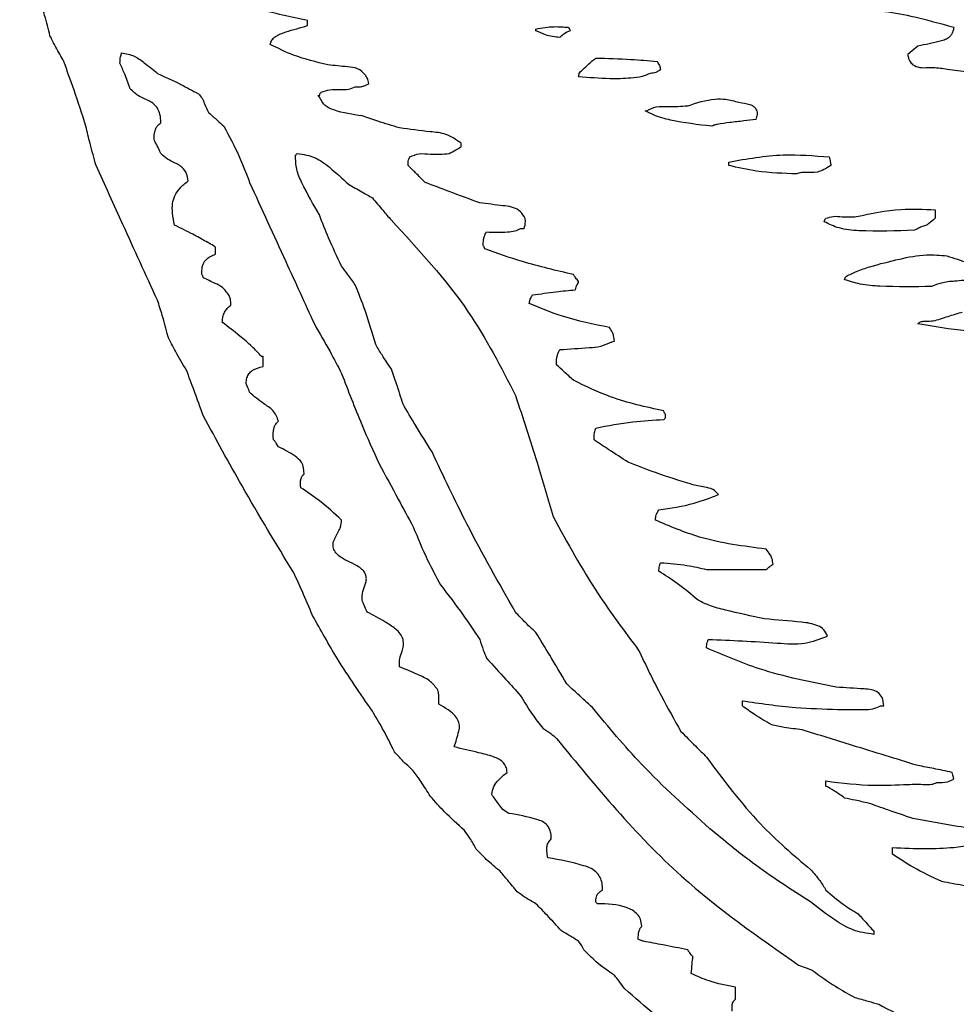
# Model space of a CAD drawing. Units: millimetres. Extents: x 107 to 392, y 198 to 428.
# Drawn here: x 247 to 247, y 246 to 247 of the extents above; entities that cross this region are included whole.
import ezdxf

# ---------------------------------------------------------------- set-up
doc = ezdxf.new("R2010")
doc.units = ezdxf.units.MM
doc.header["$LTSCALE"] = 0.1

msp = doc.modelspace()

# ---------------------------------------------------------------- linework, layer by layer
at = {"color": 7, "linetype": 'Continuous', "lineweight": 25}
for p, q in [((246.7665, 247.04624), (246.7665, 247.05066)), ((246.96449, 247.04185), (246.96449, 247.04332)), ((246.77539, 246.98569), (246.77682, 246.98569)), ((247.05909, 246.97239), (247.06051, 246.97239)), ((246.89951, 246.94136), (246.89951, 246.94431)), ((247.13146, 246.92508), (247.13146, 246.92807)), ((247.3103, 246.88668), (247.3103, 246.87931)), ((246.9512, 246.87044), (246.95416, 246.87044)), ((246.68671, 246.84827), (246.68671, 246.85416)), ((246.72806, 246.7596), (246.7266, 246.7596)), ((246.72806, 246.75073), (246.72806, 246.7596)), ((247.07682, 246.7064), (247.07682, 246.70937)), ((247.11229, 246.57492), (247.164, 246.57492)), ((247.1433, 246.4567), (247.1433, 246.46109)), ((247.26298, 246.4567), (247.26593, 246.4567)), ((247.21569, 246.38722), (247.21569, 246.39167)), ((247.27333, 246.32815), (247.27333, 246.33406)), ((247.25711, 246.26165), (247.25711, 246.2587)), ((247.13737, 246.20254), (247.13737, 246.21289))]:
    msp.add_line(p, q, dxfattribs=at)
at = {"color": 7, "linetype": 'Continuous', "lineweight": 25, "flags": 128}
for points in [[(247.2955, 247.02854), (247.29054, 247.02439), (247.28667, 247.02115)], [(247.19205, 246.2321), (247.19867, 246.2296), (247.20388, 246.22764)]]:
    msp.add_lwpolyline(points, dxfattribs=at)
at = {"color": 7, "linetype": 'Continuous', "lineweight": 25}
msp.add_arc((248.49084, 233.46792), 15, 90, 150, dxfattribs=at)
for points, knots in [([(246.54334, 247.03742), (246.54188, 247.04333), (246.53929, 247.05378), (246.53595, 247.06401), (246.5345, 247.06846)], [0, 0, 0, 0, 0.565575, 1, 1, 1, 1]), ([(246.7665, 247.05066), (246.75208, 247.05382), (246.72686, 247.05936), (246.70183, 247.06573), (246.69112, 247.06846)], [0, 0, 0, 0, 0.571987, 1, 1, 1, 1]), ([(247.23786, 247.06249), (247.25507, 247.06033), (247.28506, 247.05656), (247.31412, 247.04831), (247.32651, 247.04479)], [0, 0, 0, 0, 0.573707, 1, 1, 1, 1]), ([(246.734, 247.03), (246.73445, 247.03134), (246.73538, 247.03405), (246.74016, 247.03816), (246.75082, 247.04191), (246.76024, 247.04451), (246.7665, 247.04624)], [0, 0, 0, 0, 0.110458, 0.223477, 0.483031, 1, 1, 1, 1]), ([(246.96449, 247.04332), (246.96973, 247.04426), (246.97904, 247.04592), (246.98845, 247.04513), (246.99256, 247.04479)], [0, 0, 0, 0, 0.563853, 1, 1, 1, 1]), ([(246.98514, 247.03594), (246.98092, 247.03646), (246.9737, 247.03736), (246.96719, 247.04053), (246.96449, 247.04185)], [0, 0, 0, 0, 0.5855937, 1, 1, 1, 1]), ([(246.99403, 247.04185), (246.9922, 247.04094), (246.98898, 247.03935), (246.9863, 247.03697), (246.98514, 247.03594)], [0, 0, 0, 0, 0.567358, 1, 1, 1, 1]), ([(246.99256, 247.04479), (246.99284, 247.04425), (246.99335, 247.04327), (246.99382, 247.04228), (246.99403, 247.04185)], [0, 0, 0, 0, 0.561131, 1, 1, 1, 1]), ([(247.32651, 247.04479), (247.32633, 247.0436), (247.32599, 247.04138), (247.32464, 247.03847), (247.32244, 247.03589), (247.3191, 247.03389), (247.30992, 247.0314), (247.30198, 247.02983), (247.2955, 247.02854)], [0, 0, 0, 0, 0.0953, 0.176351, 0.250205, 0.359887, 0.47768, 1, 1, 1, 1]), ([(246.55519, 247.01526), (246.55289, 247.01934), (246.54877, 247.02664), (246.545, 247.03412), (246.54334, 247.03742)], [0, 0, 0, 0, 0.5598155, 1, 1, 1, 1]), ([(246.78424, 247.0123), (246.77414, 247.01469), (246.75674, 247.0188), (246.74072, 247.02669), (246.734, 247.03)], [0, 0, 0, 0, 0.580077, 1, 1, 1, 1]), ([(246.57443, 246.95908), (246.57114, 246.96956), (246.56519, 246.98844), (246.55828, 247.00699), (246.55519, 247.01526)], [0, 0, 0, 0, 0.554641, 1, 1, 1, 1]), ([(246.60396, 247.01374), (246.60405, 247.01561), (246.6042, 247.01864), (246.60509, 247.02153), (246.60542, 247.02263)], [0, 0, 0, 0, 0.618947, 1, 1, 1, 1]), ([(246.60542, 247.02263), (246.60918, 247.02195), (246.61624, 247.02067), (246.62618, 247.01341), (246.63257, 247.0081), (246.63643, 247.00489)], [0, 0, 0, 0, 0.31104, 0.583585, 1, 1, 1, 1]), ([(247.00295, 247.0064), (247.00542, 247.00861), (247.00982, 247.01257), (247.01427, 247.01647), (247.01622, 247.01818)], [0, 0, 0, 0, 0.561132, 1, 1, 1, 1]), ([(247.01622, 247.01818), (247.02638, 247.01792), (247.04414, 247.01746), (247.06184, 247.01592), (247.06941, 247.01526)], [0, 0, 0, 0, 0.572381, 1, 1, 1, 1]), ([(247.06941, 247.01526), (247.07015, 247.01414), (247.07165, 247.01188), (247.07212, 247.0092), (247.07236, 247.00784)], [0, 0, 0, 0, 0.491264, 1, 1, 1, 1]), ([(247.28667, 247.02115), (247.28687, 247.02001), (247.2872, 247.01805), (247.28844, 247.01484), (247.29007, 247.01327), (247.29108, 247.0123)], [0, 0, 0, 0, 0.342505, 0.590487, 1, 1, 1, 1]), ([(246.61281, 246.99159), (246.61128, 246.99581), (246.60856, 247.00328), (246.60536, 247.01057), (246.60396, 247.01374)], [0, 0, 0, 0, 0.564112, 1, 1, 1, 1]), ([(246.8167, 247.00341), (246.81458, 247.00557), (246.81032, 247.0099), (246.79828, 247.01065), (246.78983, 247.01164), (246.78424, 247.0123)], [0, 0, 0, 0, 0.253649, 0.506765, 1, 1, 1, 1]), ([(247.00143, 247.00197), (247.00153, 247.00299), (247.00168, 247.00461), (247.0026, 247.00591), (247.00295, 247.0064)], [0, 0, 0, 0, 0.631419, 1, 1, 1, 1]), ([(247.07236, 247.00784), (247.07105, 247.00703), (247.06834, 247.00537), (247.06517, 247.00505), (247.06354, 247.00489)], [0, 0, 0, 0, 0.4835915, 1, 1, 1, 1]), ([(247.29108, 247.0123), (247.29301, 247.01137), (247.29707, 247.00942), (247.30576, 247.01033), (247.31213, 247.00972), (247.31619, 247.00932)], [0, 0, 0, 0, 0.24652, 0.519444, 1, 1, 1, 1]), ([(247.31619, 247.00932), (247.32845, 247.00757), (247.34638, 247.00501), (247.36598, 247.0022), (247.37358, 247.00035), (247.37585, 246.99954), (247.37648, 246.99913), (247.37674, 246.99895)], [0, 0, 0, 0, 0.603874, 0.883074, 0.96337, 0.9848, 1, 1, 1, 1]), ([(246.63643, 247.00489), (246.64323, 247.0018), (246.65527, 246.99633), (246.66686, 246.98997), (246.6719, 246.9872)], [0, 0, 0, 0, 0.565102, 1, 1, 1, 1]), ([(246.81971, 246.99606), (246.81936, 246.9976), (246.81878, 247.00023), (246.81731, 247.00248), (246.8167, 247.00341)], [0, 0, 0, 0, 0.586714, 1, 1, 1, 1]), ([(247.06354, 247.00489), (247.06123, 247.00389), (247.05585, 247.00157), (247.04386, 247.0004), (247.02547, 246.9999), (247.01041, 247.0012), (247.00143, 247.00197)], [0, 0, 0, 0, 0.1195769, 0.2787204, 0.5697792, 1, 1, 1, 1]), ([(246.63943, 246.96204), (246.63931, 246.96453), (246.63908, 246.96889), (246.63691, 246.97455), (246.63356, 246.97838), (246.62819, 246.9818), (246.62027, 246.98448), (246.61536, 246.98915), (246.61281, 246.99159)], [0, 0, 0, 0, 0.174763, 0.307198, 0.419381, 0.527764, 0.754064, 1, 1, 1, 1]), ([(246.77682, 246.98569), (246.777, 246.98636), (246.7773, 246.98747), (246.77804, 246.98832), (246.77833, 246.98865)], [0, 0, 0, 0, 0.612084, 1, 1, 1, 1]), ([(246.77833, 246.98865), (246.78079, 246.98948), (246.78618, 246.99131), (246.79424, 246.99083), (246.80179, 246.99082), (246.80595, 246.99237), (246.80787, 246.99309)], [0, 0, 0, 0, 0.256274, 0.561438, 0.796778, 1, 1, 1, 1]), ([(246.80787, 246.99309), (246.80938, 246.99312), (246.81192, 246.99318), (246.81601, 246.994), (246.81832, 246.99529), (246.81971, 246.99606)], [0, 0, 0, 0, 0.364329, 0.617127, 1, 1, 1, 1]), ([(246.6719, 246.9872), (246.67306, 246.98597), (246.67544, 246.98343), (246.67749, 246.97744), (246.67954, 246.97337), (246.68079, 246.97088)], [0, 0, 0, 0, 0.267613, 0.552078, 1, 1, 1, 1]), ([(246.77682, 246.9842), (246.77655, 246.98448), (246.77607, 246.98498), (246.7756, 246.98548), (246.77539, 246.98569)], [0, 0, 0, 0, 0.569221, 1, 1, 1, 1]), ([(246.81377, 246.96797), (246.80556, 246.9692), (246.79462, 246.97083), (246.7811, 246.97641), (246.77827, 246.98156), (246.77682, 246.9842)], [0, 0, 0, 0, 0.594487, 0.792153, 1, 1, 1, 1]), ([(247.09601, 246.97682), (247.10381, 246.97935), (247.11452, 246.98282), (247.12979, 246.98277), (247.13652, 246.98087), (247.14034, 246.97979)], [0, 0, 0, 0, 0.538441, 0.738784, 1, 1, 1, 1]), ([(247.11672, 246.95908), (247.10481, 246.96046), (247.08777, 246.96245), (247.06845, 246.96755), (247.06147, 246.97116), (247.05909, 246.97239)], [0, 0, 0, 0, 0.604511, 0.865012, 1, 1, 1, 1]), ([(247.06051, 246.97239), (247.06315, 246.97381), (247.06884, 246.97685), (247.08123, 246.97562), (247.09029, 246.97636), (247.09601, 246.97682)], [0, 0, 0, 0, 0.243444, 0.522679, 1, 1, 1, 1]), ([(247.14034, 246.97979), (247.14356, 246.97936), (247.1478, 246.97879), (247.1531, 246.97676), (247.15441, 246.97488), (247.15512, 246.97386)], [0, 0, 0, 0, 0.592244, 0.78067, 1, 1, 1, 1]), ([(247.15512, 246.97386), (247.15544, 246.97331), (247.15601, 246.97232), (247.15633, 246.9707), (247.15605, 246.96826), (247.15552, 246.9664), (247.15512, 246.96501)], [0, 0, 0, 0, 0.205366, 0.370079, 0.527962, 1, 1, 1, 1]), ([(246.68079, 246.97088), (246.68328, 246.96868), (246.68771, 246.96476), (246.69212, 246.96081), (246.69406, 246.95908)], [0, 0, 0, 0, 0.560634, 1, 1, 1, 1]), ([(246.84628, 246.95763), (246.83997, 246.9595), (246.82906, 246.96273), (246.8183, 246.96642), (246.81377, 246.96797)], [0, 0, 0, 0, 0.57865, 1, 1, 1, 1]), ([(247.15512, 246.96501), (247.15161, 246.96453), (247.14407, 246.9635), (247.13285, 246.9624), (247.1242, 246.96114), (247.1189, 246.96007), (247.11734, 246.95936), (247.11672, 246.95908)], [0, 0, 0, 0, 0.272946, 0.586133, 0.868264, 0.947472, 1, 1, 1, 1]), ([(246.58328, 246.92508), (246.5815, 246.93142), (246.57833, 246.9427), (246.57562, 246.95409), (246.57443, 246.95908)], [0, 0, 0, 0, 0.5624582, 1, 1, 1, 1]), ([(246.63352, 246.94726), (246.63358, 246.94918), (246.63367, 246.95256), (246.63473, 246.95692), (246.63676, 246.96003), (246.63852, 246.96135), (246.63943, 246.96204)], [0, 0, 0, 0, 0.344976, 0.607952, 0.794478, 1, 1, 1, 1]), ([(246.69406, 246.95908), (246.69869, 246.95044), (246.70715, 246.93466), (246.71344, 246.9179), (246.71629, 246.91032)], [0, 0, 0, 0, 0.547553, 1, 1, 1, 1]), ([(246.89951, 246.94431), (246.89532, 246.94731), (246.88731, 246.95303), (246.86837, 246.95456), (246.85506, 246.95641), (246.84628, 246.95763)], [0, 0, 0, 0, 0.271941, 0.519488, 1, 1, 1, 1]), ([(246.63943, 246.93547), (246.63839, 246.93773), (246.63655, 246.94172), (246.63444, 246.94558), (246.63352, 246.94726)], [0, 0, 0, 0, 0.5641194, 1, 1, 1, 1]), ([(246.88916, 246.93547), (246.89119, 246.93645), (246.89477, 246.93818), (246.89807, 246.94039), (246.89951, 246.94136)], [0, 0, 0, 0, 0.564309, 1, 1, 1, 1]), ([(246.66307, 246.91178), (246.66276, 246.91384), (246.6622, 246.91754), (246.65943, 246.92211), (246.65579, 246.9251), (246.65097, 246.92765), (246.64487, 246.93012), (246.64127, 246.93366), (246.63943, 246.93547)], [0, 0, 0, 0, 0.176462, 0.316693, 0.44479, 0.573606, 0.781843, 1, 1, 1, 1]), ([(246.75614, 246.93399), (246.75642, 246.93426), (246.75692, 246.93476), (246.75742, 246.93525), (246.75764, 246.93547)], [0, 0, 0, 0, 0.555176, 1, 1, 1, 1]), ([(246.77682, 246.88226), (246.77152, 246.89136), (246.76414, 246.90406), (246.7564, 246.92152), (246.75623, 246.92985), (246.75614, 246.93399)], [0, 0, 0, 0, 0.561557, 0.782634, 1, 1, 1, 1]), ([(246.75764, 246.93547), (246.76297, 246.93463), (246.77326, 246.933), (246.78759, 246.92211), (246.79657, 246.9138), (246.80195, 246.90882)], [0, 0, 0, 0, 0.30171, 0.581883, 1, 1, 1, 1]), ([(246.85368, 246.92508), (246.85364, 246.92672), (246.85358, 246.92933), (246.85477, 246.93163), (246.85521, 246.93248)], [0, 0, 0, 0, 0.629137, 1, 1, 1, 1]), ([(246.85521, 246.93248), (246.85783, 246.93362), (246.8635, 246.93607), (246.87517, 246.93421), (246.88379, 246.93499), (246.88916, 246.93547)], [0, 0, 0, 0, 0.243971, 0.528977, 1, 1, 1, 1]), ([(247.13146, 246.92807), (247.14717, 246.93085), (247.17608, 246.93596), (247.20531, 246.93357), (247.21865, 246.93248)], [0, 0, 0, 0, 0.543446, 1, 1, 1, 1]), ([(247.21865, 246.93248), (247.21893, 246.9311), (247.21942, 246.92864), (247.2199, 246.92617), (247.22011, 246.92508)], [0, 0, 0, 0, 0.558908, 1, 1, 1, 1]), ([(246.63643, 246.80838), (246.62644, 246.83022), (246.60866, 246.86908), (246.59101, 246.90801), (246.58328, 246.92508)], [0, 0, 0, 0, 0.561672, 1, 1, 1, 1]), ([(246.86841, 246.91032), (246.86567, 246.91308), (246.86078, 246.91802), (246.85585, 246.92292), (246.85368, 246.92508)], [0, 0, 0, 0, 0.560305, 1, 1, 1, 1]), ([(247.19059, 246.91774), (247.1789, 246.91815), (247.15896, 246.91885), (247.13951, 246.92325), (247.13146, 246.92508)], [0, 0, 0, 0, 0.586107, 1, 1, 1, 1]), ([(247.22011, 246.92508), (247.21805, 246.92379), (247.21429, 246.92145), (247.21015, 246.9199), (247.20829, 246.9192)], [0, 0, 0, 0, 0.549889, 1, 1, 1, 1]), ([(246.65124, 246.8734), (246.65056, 246.87687), (246.64934, 246.88302), (246.6492, 246.89164), (246.65124, 246.8992), (246.6561, 246.90596), (246.66062, 246.90973), (246.66307, 246.91178)], [0, 0, 0, 0, 0.244794, 0.434167, 0.592797, 0.778747, 1, 1, 1, 1]), ([(247.20829, 246.9192), (247.20476, 246.91902), (247.19995, 246.91877), (247.1939, 246.91911), (247.19165, 246.91818), (247.19059, 246.91774)], [0, 0, 0, 0, 0.595965, 0.811048, 1, 1, 1, 1]), ([(246.71629, 246.91032), (246.72673, 246.88751), (246.74546, 246.84664), (246.76415, 246.80576), (246.77241, 246.78769)], [0, 0, 0, 0, 0.557937, 1, 1, 1, 1]), ([(246.80195, 246.90882), (246.8058, 246.90662), (246.8127, 246.90267), (246.81962, 246.89874), (246.82268, 246.897)], [0, 0, 0, 0, 0.557412, 1, 1, 1, 1]), ([(246.91573, 246.89259), (246.90691, 246.8959), (246.89114, 246.90182), (246.87536, 246.90772), (246.86841, 246.91032)], [0, 0, 0, 0, 0.559608, 1, 1, 1, 1]), ([(246.82268, 246.897), (246.82571, 246.89342), (246.8311, 246.88701), (246.83652, 246.88063), (246.8389, 246.87782)], [0, 0, 0, 0, 0.5600576, 1, 1, 1, 1]), ([(246.95416, 246.88078), (246.95283, 246.88276), (246.95019, 246.8867), (246.94315, 246.88935), (246.93169, 246.89069), (246.92244, 246.89179), (246.91573, 246.89259)], [0, 0, 0, 0, 0.167454, 0.332173, 0.516056, 1, 1, 1, 1]), ([(247.24228, 246.88078), (247.25501, 246.88345), (247.27747, 246.88817), (247.30037, 246.88714), (247.3103, 246.88668)], [0, 0, 0, 0, 0.566375, 1, 1, 1, 1]), ([(246.79605, 246.83792), (246.79217, 246.84598), (246.78519, 246.86051), (246.7794, 246.87555), (246.77682, 246.88226)], [0, 0, 0, 0, 0.5545908, 1, 1, 1, 1]), ([(246.8389, 246.87782), (246.86267, 246.85225), (246.90542, 246.80623), (246.93404, 246.75042), (246.94675, 246.72563)], [0, 0, 0, 0, 0.555803, 1, 1, 1, 1]), ([(246.95416, 246.87044), (246.95474, 246.8724), (246.95552, 246.87506), (246.95531, 246.8787), (246.95456, 246.88006), (246.95416, 246.88078)], [0, 0, 0, 0, 0.5693919, 0.7721192, 1, 1, 1, 1]), ([(247.21423, 246.87634), (247.21439, 246.87686), (247.21461, 246.87752), (247.21499, 246.87858), (247.21539, 246.879), (247.21569, 246.87931)], [0, 0, 0, 0, 0.486112, 0.625323, 1, 1, 1, 1]), ([(247.21569, 246.87931), (247.21778, 246.88), (247.2224, 246.88152), (247.23142, 246.8802), (247.23816, 246.88056), (247.24228, 246.88078)], [0, 0, 0, 0, 0.243704, 0.537338, 1, 1, 1, 1]), ([(247.3103, 246.87931), (247.30848, 246.87761), (247.30594, 246.87526), (247.3019, 246.8727), (247.29969, 246.87219), (247.29844, 246.8719)], [0, 0, 0, 0, 0.525756, 0.730863, 1, 1, 1, 1]), ([(246.68671, 246.85416), (246.6867, 246.85419), (246.68665, 246.85426), (246.68652, 246.8544), (246.68619, 246.85467), (246.68528, 246.85532), (246.68279, 246.85686), (246.67659, 246.86035), (246.66577, 246.86614), (246.65651, 246.87077), (246.65124, 246.8734)], [0, 0, 0, 0, 0.002634, 0.006294, 0.014159, 0.034453, 0.088742, 0.231493, 0.562881, 1, 1, 1, 1]), ([(246.92163, 246.86749), (246.92766, 246.86728), (246.93585, 246.86699), (246.94595, 246.86795), (246.94956, 246.86966), (246.9512, 246.87044)], [0, 0, 0, 0, 0.6037779, 0.8198133, 1, 1, 1, 1]), ([(247.29257, 246.86894), (247.27653, 246.86835), (247.25475, 246.86755), (247.2279, 246.86964), (247.21845, 246.87427), (247.21423, 246.87634)], [0, 0, 0, 0, 0.606627, 0.82408, 1, 1, 1, 1]), ([(247.29844, 246.8719), (247.29732, 246.87136), (247.29535, 246.87041), (247.29341, 246.86938), (247.29257, 246.86894)], [0, 0, 0, 0, 0.566305, 1, 1, 1, 1]), ([(246.91869, 246.85566), (246.91874, 246.85717), (246.91881, 246.85971), (246.91962, 246.86379), (246.92088, 246.8661), (246.92163, 246.86749)], [0, 0, 0, 0, 0.36592, 0.619026, 1, 1, 1, 1]), ([(246.92017, 246.8527), (246.91999, 246.85321), (246.91976, 246.85385), (246.9194, 246.85491), (246.91899, 246.85534), (246.91869, 246.85566)], [0, 0, 0, 0, 0.479866, 0.617522, 1, 1, 1, 1]), ([(246.99697, 246.83053), (246.98214, 246.83399), (246.95615, 246.84007), (246.93098, 246.84891), (246.92017, 246.8527)], [0, 0, 0, 0, 0.570521, 1, 1, 1, 1]), ([(246.67489, 246.83053), (246.6749, 246.83208), (246.67491, 246.83483), (246.67558, 246.83852), (246.67678, 246.84136), (246.68006, 246.84523), (246.68379, 246.84694), (246.68671, 246.84827)], [0, 0, 0, 0, 0.199525, 0.354653, 0.480621, 0.593997, 1, 1, 1, 1]), ([(247.23345, 246.82905), (247.23639, 246.83055), (247.24294, 246.83389), (247.25843, 246.8388), (247.27846, 246.84392), (247.30088, 246.8484), (247.31468, 246.84727), (247.32063, 246.84678)], [0, 0, 0, 0, 0.109893, 0.244819, 0.540103, 0.801742, 1, 1, 1, 1]), ([(247.32063, 246.84678), (247.32668, 246.84473), (247.3379, 246.84092), (247.34935, 246.83785), (247.35462, 246.83644)], [0, 0, 0, 0, 0.539455, 1, 1, 1, 1]), ([(246.80787, 246.82165), (246.80569, 246.82475), (246.80183, 246.83023), (246.7978, 246.83559), (246.79605, 246.83792)], [0, 0, 0, 0, 0.564867, 1, 1, 1, 1]), ([(246.67637, 246.82756), (246.67618, 246.82806), (246.67595, 246.82871), (246.6756, 246.82978), (246.67519, 246.83021), (246.67489, 246.83053)], [0, 0, 0, 0, 0.481376, 0.618452, 1, 1, 1, 1]), ([(246.69708, 246.81427), (246.69575, 246.81605), (246.69295, 246.81982), (246.68526, 246.82347), (246.67971, 246.82602), (246.67637, 246.82756)], [0, 0, 0, 0, 0.2628432, 0.5551734, 1, 1, 1, 1]), ([(247.00143, 246.82463), (247.00051, 246.82565), (246.99886, 246.82749), (246.99755, 246.82959), (246.99697, 246.83053)], [0, 0, 0, 0, 0.554467, 1, 1, 1, 1]), ([(247.23192, 246.82609), (247.2321, 246.82661), (247.23232, 246.82727), (247.23271, 246.82834), (247.23314, 246.82875), (247.23345, 246.82905)], [0, 0, 0, 0, 0.483847, 0.620054, 1, 1, 1, 1]), ([(247.35608, 246.83053), (247.35177, 246.82908), (247.34239, 246.82594), (247.32866, 246.82494), (247.31647, 246.82385), (247.3101, 246.82129), (247.30734, 246.82018)], [0, 0, 0, 0, 0.271814, 0.590319, 0.822635, 1, 1, 1, 1]), ([(246.82557, 246.76997), (246.82269, 246.77986), (246.81759, 246.79737), (246.81082, 246.81429), (246.80787, 246.82165)], [0, 0, 0, 0, 0.56518, 1, 1, 1, 1]), ([(246.99848, 246.81723), (246.99875, 246.81806), (246.99924, 246.81953), (246.99975, 246.821), (246.99997, 246.82165)], [0, 0, 0, 0, 0.562234, 1, 1, 1, 1]), ([(246.99997, 246.82165), (247.0002, 246.8219), (247.00054, 246.82226), (247.00108, 246.82325), (247.00127, 246.82401), (247.00143, 246.82463)], [0, 0, 0, 0, 0.305636, 0.437711, 1, 1, 1, 1]), ([(247.30734, 246.82018), (247.29244, 246.81996), (247.27179, 246.81966), (247.24636, 246.8215), (247.23639, 246.82467), (247.23192, 246.82609)], [0, 0, 0, 0, 0.588553, 0.815483, 1, 1, 1, 1]), ([(246.70004, 246.80395), (246.7, 246.80527), (246.69993, 246.80754), (246.69951, 246.81047), (246.6985, 246.81263), (246.69757, 246.8137), (246.69708, 246.81427)], [0, 0, 0, 0, 0.360792, 0.617701, 0.79618, 1, 1, 1, 1]), ([(246.95863, 246.80544), (246.95879, 246.80642), (246.95904, 246.808), (246.96006, 246.81049), (246.96097, 246.81191), (246.96156, 246.81282)], [0, 0, 0, 0, 0.370568, 0.594075, 1, 1, 1, 1]), ([(246.96156, 246.81282), (246.96831, 246.81385), (246.98057, 246.81572), (246.99292, 246.81676), (246.99848, 246.81723)], [0, 0, 0, 0, 0.55006, 1, 1, 1, 1]), ([(246.64536, 246.77733), (246.64388, 246.78326), (246.64127, 246.79372), (246.63789, 246.80396), (246.63643, 246.80838)], [0, 0, 0, 0, 0.567354, 1, 1, 1, 1]), ([(246.6926, 246.78918), (246.6928, 246.79103), (246.69317, 246.79441), (246.69532, 246.79985), (246.69827, 246.80241), (246.70004, 246.80395)], [0, 0, 0, 0, 0.326486, 0.595971, 1, 1, 1, 1]), ([(247.02805, 246.78472), (247.01437, 246.78746), (246.99056, 246.79222), (246.96815, 246.80149), (246.95863, 246.80544)], [0, 0, 0, 0, 0.574928, 1, 1, 1, 1]), ([(247.3103, 246.79065), (247.31459, 246.79207), (247.32241, 246.79467), (247.33032, 246.79699), (247.3339, 246.79804)], [0, 0, 0, 0, 0.5473707, 1, 1, 1, 1]), ([(246.7266, 246.7596), (246.72388, 246.76251), (246.71803, 246.76877), (246.70652, 246.7785), (246.69774, 246.78523), (246.6926, 246.78918)], [0, 0, 0, 0, 0.264528, 0.568897, 1, 1, 1, 1]), ([(246.77241, 246.78769), (246.77701, 246.77974), (246.78519, 246.76561), (246.79274, 246.75114), (246.79605, 246.74481)], [0, 0, 0, 0, 0.5625645, 1, 1, 1, 1]), ([(247.03245, 246.77292), (247.03231, 246.77444), (247.03208, 246.777), (247.03053, 246.78101), (247.029, 246.7833), (247.02805, 246.78472)], [0, 0, 0, 0, 0.35516, 0.600709, 1, 1, 1, 1]), ([(247.2955, 246.78769), (247.29577, 246.78796), (247.29626, 246.78846), (247.29675, 246.78895), (247.29697, 246.78918)], [0, 0, 0, 0, 0.554189, 1, 1, 1, 1]), ([(247.39893, 246.78029), (247.37833, 246.78008), (247.34363, 246.77972), (247.30942, 246.78538), (247.2955, 246.78769)], [0, 0, 0, 0, 0.593379, 1, 1, 1, 1]), ([(247.29697, 246.78918), (247.298, 246.78957), (247.30021, 246.79041), (247.30477, 246.79001), (247.30816, 246.7904), (247.3103, 246.79065)], [0, 0, 0, 0, 0.242125, 0.519902, 1, 1, 1, 1]), ([(246.66159, 246.74777), (246.6583, 246.75313), (246.65241, 246.76272), (246.64752, 246.77286), (246.64536, 246.77733)], [0, 0, 0, 0, 0.558488, 1, 1, 1, 1]), ([(246.8389, 246.74926), (246.83624, 246.75308), (246.83154, 246.75982), (246.82737, 246.7669), (246.82557, 246.76997)], [0, 0, 0, 0, 0.56696, 1, 1, 1, 1]), ([(246.98514, 246.76551), (246.99357, 246.76608), (247.00536, 246.76687), (247.02002, 246.76785), (247.02559, 246.77032), (247.02805, 246.77142)], [0, 0, 0, 0, 0.58367, 0.815748, 1, 1, 1, 1]), ([(247.02805, 246.77142), (247.02888, 246.7717), (247.03034, 246.7722), (247.03181, 246.7727), (247.03245, 246.77292)], [0, 0, 0, 0, 0.561596, 1, 1, 1, 1]), ([(246.98225, 246.75222), (246.98227, 246.75512), (246.98231, 246.75979), (246.98436, 246.76394), (246.98514, 246.76551)], [0, 0, 0, 0, 0.621483, 1, 1, 1, 1]), ([(246.7133, 246.73596), (246.71343, 246.73767), (246.71366, 246.74078), (246.71559, 246.74482), (246.72012, 246.74895), (246.72472, 246.74999), (246.72806, 246.75073)], [0, 0, 0, 0, 0.222412, 0.401789, 0.566984, 1, 1, 1, 1]), ([(246.99697, 246.7389), (246.99424, 246.7414), (246.98936, 246.74587), (246.98443, 246.75028), (246.98225, 246.75222)], [0, 0, 0, 0, 0.558267, 1, 1, 1, 1]), ([(246.67637, 246.70787), (246.67364, 246.71528), (246.66875, 246.7286), (246.66379, 246.74189), (246.66159, 246.74777)], [0, 0, 0, 0, 0.556987, 1, 1, 1, 1]), ([(246.79605, 246.74481), (246.80167, 246.73001), (246.81171, 246.70357), (246.8234, 246.67783), (246.82854, 246.6665)], [0, 0, 0, 0, 0.559965, 1, 1, 1, 1]), ([(246.84928, 246.71823), (246.84745, 246.72409), (246.84418, 246.7345), (246.84051, 246.74477), (246.8389, 246.74926)], [0, 0, 0, 0, 0.562565, 1, 1, 1, 1]), ([(246.71629, 246.72858), (246.71579, 246.73003), (246.71492, 246.73254), (246.71378, 246.73494), (246.7133, 246.73596)], [0, 0, 0, 0, 0.576912, 1, 1, 1, 1]), ([(247.07531, 246.71233), (247.05969, 246.71575), (247.03255, 246.7217), (247.00757, 246.73378), (246.99697, 246.7389)], [0, 0, 0, 0, 0.57542, 1, 1, 1, 1]), ([(246.74137, 246.70347), (246.74005, 246.70681), (246.73747, 246.71337), (246.72649, 246.7194), (246.72015, 246.7251), (246.71629, 246.72858)], [0, 0, 0, 0, 0.288691, 0.566814, 1, 1, 1, 1]), ([(246.94675, 246.72563), (246.95313, 246.70631), (246.9646, 246.67153), (246.97477, 246.63635), (246.97929, 246.62072)], [0, 0, 0, 0, 0.5555264, 1, 1, 1, 1]), ([(246.8744, 246.67687), (246.86958, 246.68452), (246.86097, 246.69817), (246.85285, 246.71211), (246.84928, 246.71823)], [0, 0, 0, 0, 0.5610773, 1, 1, 1, 1]), ([(246.75465, 246.57196), (246.73945, 246.59694), (246.71225, 246.64161), (246.68735, 246.68759), (246.67637, 246.70787)], [0, 0, 0, 0, 0.559064, 1, 1, 1, 1]), ([(247.07682, 246.70937), (247.07659, 246.70962), (247.07626, 246.70998), (247.07565, 246.71093), (247.07546, 246.7117), (247.07531, 246.71233)], [0, 0, 0, 0, 0.303821, 0.434449, 1, 1, 1, 1]), ([(246.73694, 246.6872), (246.73674, 246.69089), (246.73648, 246.69567), (246.73882, 246.7012), (246.7405, 246.7027), (246.74137, 246.70347)], [0, 0, 0, 0, 0.6194914, 0.8043412, 1, 1, 1, 1]), ([(247.01622, 246.69755), (247.0269, 246.69961), (247.04644, 246.70337), (247.0663, 246.70444), (247.07531, 246.70493)], [0, 0, 0, 0, 0.5466713, 1, 1, 1, 1]), ([(247.07531, 246.70493), (247.07559, 246.70521), (247.07609, 246.7057), (247.0766, 246.70619), (247.07682, 246.7064)], [0, 0, 0, 0, 0.561327, 1, 1, 1, 1]), ([(247.01477, 246.6872), (247.01481, 246.68937), (247.01487, 246.69288), (247.01584, 246.69625), (247.01622, 246.69755)], [0, 0, 0, 0, 0.6159802, 1, 1, 1, 1]), ([(246.74137, 246.68129), (246.74064, 246.68241), (246.73964, 246.68395), (246.7384, 246.68614), (246.73747, 246.68682), (246.73694, 246.6872)], [0, 0, 0, 0, 0.538514, 0.744395, 1, 1, 1, 1]), ([(247.04426, 246.66797), (247.03872, 246.67155), (247.02886, 246.67792), (247.01906, 246.68438), (247.01477, 246.6872)], [0, 0, 0, 0, 0.562415, 1, 1, 1, 1]), ([(246.76358, 246.65768), (246.76329, 246.66132), (246.76278, 246.66761), (246.75336, 246.67521), (246.74625, 246.67881), (246.74137, 246.68129)], [0, 0, 0, 0, 0.30132, 0.520206, 1, 1, 1, 1]), ([(246.94675, 246.53795), (246.93241, 246.56311), (246.90653, 246.60851), (246.88431, 246.65579), (246.8744, 246.67687)], [0, 0, 0, 0, 0.554296, 1, 1, 1, 1]), ([(246.82854, 246.6665), (246.83406, 246.65631), (246.84393, 246.63809), (246.85377, 246.61985), (246.8581, 246.61182)], [0, 0, 0, 0, 0.559645, 1, 1, 1, 1]), ([(247.099, 246.64879), (247.08865, 246.65202), (247.07018, 246.65779), (247.05218, 246.66486), (247.04426, 246.66797)], [0, 0, 0, 0, 0.560349, 1, 1, 1, 1]), ([(246.76059, 246.64583), (246.76039, 246.6485), (246.76013, 246.65195), (246.76178, 246.65597), (246.76296, 246.65709), (246.76358, 246.65768)], [0, 0, 0, 0, 0.620202, 0.800149, 1, 1, 1, 1]), ([(247.12264, 246.63991), (247.12114, 246.64159), (247.11796, 246.64514), (247.10903, 246.64631), (247.10285, 246.64784), (247.099, 246.64879)], [0, 0, 0, 0, 0.253831, 0.534951, 1, 1, 1, 1]), ([(246.79605, 246.61774), (246.78984, 246.62346), (246.77872, 246.63371), (246.76615, 246.64212), (246.76059, 246.64583)], [0, 0, 0, 0, 0.557865, 1, 1, 1, 1]), ([(247.0709, 246.62662), (247.08123, 246.6281), (247.09899, 246.63065), (247.11567, 246.63718), (247.12264, 246.63991)], [0, 0, 0, 0, 0.581717, 1, 1, 1, 1]), ([(247.06793, 246.61774), (247.06805, 246.61893), (247.06823, 246.62085), (247.06919, 246.62389), (247.07024, 246.62557), (247.0709, 246.62662)], [0, 0, 0, 0, 0.377349, 0.609643, 1, 1, 1, 1]), ([(246.78865, 246.59852), (246.79011, 246.60154), (246.79224, 246.60594), (246.79556, 246.6121), (246.79587, 246.61569), (246.79605, 246.61774)], [0, 0, 0, 0, 0.486413, 0.707028, 1, 1, 1, 1]), ([(246.97929, 246.62072), (246.99173, 246.59804), (247.01376, 246.55793), (247.04121, 246.52134), (247.05315, 246.50544)], [0, 0, 0, 0, 0.565208, 1, 1, 1, 1]), ([(247.164, 246.59261), (247.14445, 246.59507), (247.11125, 246.59923), (247.08056, 246.61235), (247.06793, 246.61774)], [0, 0, 0, 0, 0.588792, 1, 1, 1, 1]), ([(246.8581, 246.61182), (246.86208, 246.60214), (246.86914, 246.585), (246.87793, 246.56869), (246.88176, 246.56159)], [0, 0, 0, 0, 0.5648921, 1, 1, 1, 1]), ([(246.81529, 246.5734), (246.81419, 246.57452), (246.81184, 246.57694), (246.80604, 246.57989), (246.7987, 246.58328), (246.79182, 246.5876), (246.78847, 246.59349), (246.78859, 246.59679), (246.78865, 246.59852)], [0, 0, 0, 0, 0.119904, 0.258979, 0.496899, 0.750136, 0.868309, 1, 1, 1, 1]), ([(247.16988, 246.57934), (247.1697, 246.58109), (247.1694, 246.58404), (247.16718, 246.58852), (247.16522, 246.59104), (247.164, 246.59261)], [0, 0, 0, 0, 0.352703, 0.596616, 1, 1, 1, 1]), ([(247.0709, 246.5734), (247.07103, 246.57497), (247.07125, 246.5775), (247.07205, 246.57991), (247.07236, 246.58083)], [0, 0, 0, 0, 0.6176398, 1, 1, 1, 1]), ([(247.07236, 246.58083), (247.08005, 246.58026), (247.09351, 246.57926), (247.10666, 246.57622), (247.11229, 246.57492)], [0, 0, 0, 0, 0.571208, 1, 1, 1, 1]), ([(247.164, 246.57492), (247.16502, 246.57584), (247.16685, 246.5775), (247.16895, 246.57878), (247.16988, 246.57934)], [0, 0, 0, 0, 0.557951, 1, 1, 1, 1]), ([(246.7709, 246.53502), (246.76798, 246.54195), (246.76276, 246.55435), (246.75713, 246.56657), (246.75465, 246.57196)], [0, 0, 0, 0, 0.5588813, 1, 1, 1, 1]), ([(246.81377, 246.54828), (246.81379, 246.55085), (246.81382, 246.55585), (246.81656, 246.56146), (246.81763, 246.56614), (246.81739, 246.57), (246.81602, 246.57221), (246.81529, 246.5734)], [0, 0, 0, 0, 0.291405, 0.568456, 0.705043, 0.841535, 1, 1, 1, 1]), ([(247.10491, 246.54828), (247.099, 246.5533), (247.08822, 246.56244), (247.07628, 246.56999), (247.0709, 246.5734)], [0, 0, 0, 0, 0.548707, 1, 1, 1, 1]), ([(246.88176, 246.56159), (246.88842, 246.55292), (246.90025, 246.53753), (246.91102, 246.52138), (246.91573, 246.51433)], [0, 0, 0, 0, 0.563108, 1, 1, 1, 1]), ([(246.81821, 246.53795), (246.8173, 246.53998), (246.81577, 246.5434), (246.81435, 246.54687), (246.81377, 246.54828)], [0, 0, 0, 0, 0.592939, 1, 1, 1, 1]), ([(247.16252, 246.53204), (247.15122, 246.53452), (247.13531, 246.53801), (247.11583, 246.54293), (247.10824, 246.54665), (247.10491, 246.54828)], [0, 0, 0, 0, 0.5787927, 0.8151543, 1, 1, 1, 1]), ([(246.84928, 246.51433), (246.84858, 246.51598), (246.84708, 246.51955), (246.84147, 246.52468), (246.83182, 246.53092), (246.8234, 246.53527), (246.81821, 246.53795)], [0, 0, 0, 0, 0.133862, 0.288013, 0.560501, 1, 1, 1, 1]), ([(246.96449, 246.52024), (246.96106, 246.52342), (246.95493, 246.52911), (246.94925, 246.53524), (246.94675, 246.53795)], [0, 0, 0, 0, 0.5591101, 1, 1, 1, 1]), ([(246.82268, 246.45226), (246.81233, 246.46719), (246.79376, 246.49397), (246.77791, 246.52243), (246.7709, 246.53502)], [0, 0, 0, 0, 0.55767, 1, 1, 1, 1]), ([(247.21722, 246.51727), (247.21625, 246.51919), (247.21433, 246.52299), (247.20633, 246.52787), (247.18863, 246.53008), (247.17317, 246.53124), (247.16252, 246.53204)], [0, 0, 0, 0, 0.1066033, 0.2120043, 0.4567762, 1, 1, 1, 1]), ([(246.99112, 246.4759), (246.98622, 246.48419), (246.97744, 246.49903), (246.96845, 246.51374), (246.96449, 246.52024)], [0, 0, 0, 0, 0.558543, 1, 1, 1, 1]), ([(246.84628, 246.49069), (246.84621, 246.49307), (246.84609, 246.49765), (246.84833, 246.50351), (246.84991, 246.50903), (246.8495, 246.51253), (246.84928, 246.51433)], [0, 0, 0, 0, 0.293021, 0.56563, 0.776485, 1, 1, 1, 1]), ([(246.91573, 246.51433), (246.91672, 246.51121), (246.91846, 246.5057), (246.92067, 246.50037), (246.92163, 246.49806)], [0, 0, 0, 0, 0.56599, 1, 1, 1, 1]), ([(247.11229, 246.50692), (247.11241, 246.50848), (247.11261, 246.51101), (247.11342, 246.51341), (247.11373, 246.51433)], [0, 0, 0, 0, 0.616549, 1, 1, 1, 1]), ([(247.11373, 246.51433), (247.13358, 246.51352), (247.16132, 246.51239), (247.19665, 246.50933), (247.21068, 246.51475), (247.21722, 246.51727)], [0, 0, 0, 0, 0.573542, 0.801379, 1, 1, 1, 1]), ([(247.05315, 246.50544), (247.05966, 246.49193), (247.07124, 246.4679), (247.08434, 246.44468), (247.09008, 246.43451)], [0, 0, 0, 0, 0.56229, 1, 1, 1, 1]), ([(247.22454, 246.47293), (247.20216, 246.47737), (247.16359, 246.48501), (247.12747, 246.50044), (247.11229, 246.50692)], [0, 0, 0, 0, 0.580027, 1, 1, 1, 1]), ([(246.92163, 246.49806), (246.92722, 246.49191), (246.93708, 246.48108), (246.94694, 246.47024), (246.9512, 246.46556)], [0, 0, 0, 0, 0.567413, 1, 1, 1, 1]), ([(246.87879, 246.47145), (246.87673, 246.47397), (246.87218, 246.47953), (246.86013, 246.48457), (246.85144, 246.48841), (246.84628, 246.49069)], [0, 0, 0, 0, 0.251207, 0.555357, 1, 1, 1, 1]), ([(246.88027, 246.45815), (246.88036, 246.46092), (246.88048, 246.46463), (246.8799, 246.46916), (246.87913, 246.47074), (246.87879, 246.47145)], [0, 0, 0, 0, 0.613738, 0.824319, 1, 1, 1, 1]), ([(247.01332, 246.4552), (247.00915, 246.45906), (247.00171, 246.46592), (246.99435, 246.47286), (246.99112, 246.4759)], [0, 0, 0, 0, 0.56186, 1, 1, 1, 1]), ([(247.26593, 246.4567), (247.26569, 246.45923), (247.26527, 246.46371), (247.26098, 246.46888), (247.2551, 246.47097), (247.24288, 246.47181), (247.2326, 246.47244), (247.22454, 246.47293)], [0, 0, 0, 0, 0.149913, 0.264554, 0.380789, 0.514432, 1, 1, 1, 1]), ([(246.9512, 246.46556), (246.95446, 246.46002), (246.96023, 246.45022), (246.96733, 246.44134), (246.97042, 246.43748)], [0, 0, 0, 0, 0.564854, 1, 1, 1, 1]), ([(247.1433, 246.46109), (247.15862, 246.45889), (247.18607, 246.45493), (247.21379, 246.45411), (247.22604, 246.45374)], [0, 0, 0, 0, 0.558096, 1, 1, 1, 1]), ([(246.84187, 246.41679), (246.83853, 246.42358), (246.8326, 246.43565), (246.82571, 246.4472), (246.82268, 246.45226)], [0, 0, 0, 0, 0.5618192, 1, 1, 1, 1]), ([(246.89655, 246.44487), (246.8955, 246.44645), (246.89329, 246.44979), (246.88744, 246.45398), (246.88296, 246.45659), (246.88027, 246.45815)], [0, 0, 0, 0, 0.265881, 0.560779, 1, 1, 1, 1]), ([(247.11522, 246.3503), (247.09495, 246.36841), (247.05848, 246.40097), (247.02721, 246.43852), (247.01332, 246.4552)], [0, 0, 0, 0, 0.555875, 1, 1, 1, 1]), ([(247.16842, 246.44046), (247.16353, 246.44328), (247.15488, 246.44828), (247.1468, 246.45415), (247.1433, 246.4567)], [0, 0, 0, 0, 0.566157, 1, 1, 1, 1]), ([(247.22604, 246.45374), (247.23347, 246.45374), (247.24358, 246.45375), (247.25628, 246.45358), (247.26086, 246.45571), (247.26298, 246.4567)], [0, 0, 0, 0, 0.599534, 0.814875, 1, 1, 1, 1]), ([(246.8936, 246.42122), (246.89501, 246.42565), (246.89695, 246.43171), (246.89875, 246.43998), (246.89728, 246.44323), (246.89655, 246.44487)], [0, 0, 0, 0, 0.5750068, 0.786525, 1, 1, 1, 1]), ([(246.97042, 246.43748), (246.97278, 246.43599), (246.97696, 246.43334), (246.98064, 246.43004), (246.98225, 246.4286)], [0, 0, 0, 0, 0.564173, 1, 1, 1, 1]), ([(247.09008, 246.43451), (247.09425, 246.43033), (247.10163, 246.42292), (247.10906, 246.41556), (247.11229, 246.41236)], [0, 0, 0, 0, 0.5645, 1, 1, 1, 1]), ([(247.19504, 246.43601), (247.18991, 246.43662), (247.18096, 246.43767), (247.17217, 246.43963), (247.16842, 246.44046)], [0, 0, 0, 0, 0.5741419, 1, 1, 1, 1]), ([(247.2955, 246.40498), (247.27661, 246.4108), (247.24311, 246.42111), (247.20964, 246.43149), (247.19504, 246.43601)], [0, 0, 0, 0, 0.564102, 1, 1, 1, 1]), ([(246.98225, 246.4286), (247.01649, 246.38676), (247.07779, 246.31183), (247.15706, 246.25652), (247.19205, 246.2321)], [0, 0, 0, 0, 0.558536, 1, 1, 1, 1]), ([(246.9379, 246.40498), (246.93726, 246.40604), (246.93586, 246.40834), (246.9321, 246.4107), (246.92514, 246.41379), (246.91197, 246.41673), (246.90058, 246.41951), (246.8936, 246.42122)], [0, 0, 0, 0, 0.076497, 0.165592, 0.269238, 0.551625, 1, 1, 1, 1]), ([(246.8581, 246.40054), (246.8549, 246.40346), (246.84924, 246.40863), (246.8441, 246.41432), (246.84187, 246.41679)], [0, 0, 0, 0, 0.564783, 1, 1, 1, 1]), ([(247.11229, 246.41236), (247.12716, 246.39232), (247.1537, 246.35652), (247.18753, 246.32757), (247.20242, 246.31483)], [0, 0, 0, 0, 0.559822, 1, 1, 1, 1]), ([(246.87287, 246.37837), (246.87027, 246.38261), (246.86561, 246.39018), (246.86039, 246.39738), (246.8581, 246.40054)], [0, 0, 0, 0, 0.560378, 1, 1, 1, 1]), ([(246.93938, 246.39906), (246.93934, 246.40039), (246.93927, 246.40249), (246.93827, 246.40431), (246.9379, 246.40498)], [0, 0, 0, 0, 0.633557, 1, 1, 1, 1]), ([(247.32504, 246.39906), (247.31974, 246.4002), (247.30992, 246.40232), (247.30005, 246.40414), (247.2955, 246.40498)], [0, 0, 0, 0, 0.5398725, 1, 1, 1, 1]), ([(246.92608, 246.37986), (246.92654, 246.38231), (246.9274, 246.38695), (246.93249, 246.3934), (246.93678, 246.39693), (246.93938, 246.39906)], [0, 0, 0, 0, 0.3058588, 0.5798369, 1, 1, 1, 1]), ([(247.21569, 246.39167), (247.22968, 246.38996), (247.25328, 246.38706), (247.27701, 246.38822), (247.28667, 246.3887)], [0, 0, 0, 0, 0.592709, 1, 1, 1, 1]), ([(247.31178, 246.3902), (247.31497, 246.39018), (247.32012, 246.39016), (247.32475, 246.39231), (247.32651, 246.39313)], [0, 0, 0, 0, 0.620704, 1, 1, 1, 1]), ([(247.32651, 246.39313), (247.32634, 246.39437), (247.32608, 246.39641), (247.32533, 246.39832), (247.32504, 246.39906)], [0, 0, 0, 0, 0.612301, 1, 1, 1, 1]), ([(247.23192, 246.37689), (247.22903, 246.37897), (247.22381, 246.38272), (247.2182, 246.38583), (247.21569, 246.38722)], [0, 0, 0, 0, 0.553851, 1, 1, 1, 1]), ([(247.28667, 246.3887), (247.29164, 246.38879), (247.29846, 246.38892), (247.30703, 246.38835), (247.31028, 246.38961), (247.31178, 246.3902)], [0, 0, 0, 0, 0.5913218, 0.8118022, 1, 1, 1, 1]), ([(246.90245, 246.34883), (246.8966, 246.35408), (246.8862, 246.36339), (246.87693, 246.37381), (246.87287, 246.37837)], [0, 0, 0, 0, 0.563017, 1, 1, 1, 1]), ([(246.94085, 246.3636), (246.93909, 246.36465), (246.93551, 246.3668), (246.93122, 246.37297), (246.92802, 246.37726), (246.92608, 246.37986)], [0, 0, 0, 0, 0.273759, 0.558934, 1, 1, 1, 1]), ([(247.25267, 246.37247), (247.24881, 246.3733), (247.24189, 246.37479), (247.23497, 246.37625), (247.23192, 246.37689)], [0, 0, 0, 0, 0.55911, 1, 1, 1, 1]), ([(247.29108, 246.35916), (247.28387, 246.36161), (247.27104, 246.36597), (247.25827, 246.37049), (247.25267, 246.37247)], [0, 0, 0, 0, 0.562164, 1, 1, 1, 1]), ([(246.97778, 246.34144), (246.9777, 246.3431), (246.97756, 246.34613), (246.97629, 246.3502), (246.97399, 246.35383), (246.97015, 246.35675), (246.95892, 246.36044), (246.949, 246.36217), (246.94085, 246.3636)], [0, 0, 0, 0, 0.103551, 0.189064, 0.263727, 0.369893, 0.48241, 1, 1, 1, 1]), ([(247.3812, 246.34584), (247.364, 246.34774), (247.33379, 246.35107), (247.30394, 246.35672), (247.29108, 246.35916)], [0, 0, 0, 0, 0.56941, 1, 1, 1, 1]), ([(246.91278, 246.33257), (246.91102, 246.33574), (246.90789, 246.34137), (246.9041, 246.34657), (246.90245, 246.34883)], [0, 0, 0, 0, 0.56455, 1, 1, 1, 1]), ([(247.20242, 246.28677), (247.18534, 246.29775), (247.15503, 246.31724), (247.12732, 246.34025), (247.11522, 246.3503)], [0, 0, 0, 0, 0.563377, 1, 1, 1, 1]), ([(246.97485, 246.32519), (246.97446, 246.32701), (246.97374, 246.33034), (246.97377, 246.33494), (246.97522, 246.33873), (246.97689, 246.3405), (246.97778, 246.34144)], [0, 0, 0, 0, 0.320547, 0.583546, 0.77905, 1, 1, 1, 1]), ([(247.32651, 246.33406), (247.33693, 246.33568), (247.35512, 246.33852), (247.3734, 246.34057), (247.3812, 246.34144)], [0, 0, 0, 0, 0.57328, 1, 1, 1, 1]), ([(246.93345, 246.31336), (246.92936, 246.31673), (246.92209, 246.32272), (246.91561, 246.32957), (246.91278, 246.33257)], [0, 0, 0, 0, 0.562294, 1, 1, 1, 1]), ([(247.27333, 246.33406), (247.28295, 246.3335), (247.30067, 246.33249), (247.3184, 246.33356), (247.32651, 246.33406)], [0, 0, 0, 0, 0.5422157, 1, 1, 1, 1]), ([(247.02213, 246.29712), (247.02209, 246.29914), (247.02201, 246.30284), (247.02043, 246.30787), (247.01741, 246.31241), (247.01236, 246.31608), (246.99796, 246.32091), (246.98523, 246.32327), (246.97485, 246.32519)], [0, 0, 0, 0, 0.098871, 0.18152, 0.255457, 0.363972, 0.480805, 1, 1, 1, 1]), ([(247.31619, 246.30449), (247.3078, 246.30839), (247.29297, 246.3153), (247.27928, 246.32425), (247.27333, 246.32815)], [0, 0, 0, 0, 0.565296, 1, 1, 1, 1]), ([(247.20242, 246.31483), (247.20516, 246.31177), (247.21011, 246.30626), (247.21397, 246.29994), (247.21569, 246.29712)], [0, 0, 0, 0, 0.5538044, 1, 1, 1, 1]), ([(246.94825, 246.29563), (246.94551, 246.29896), (246.94061, 246.3049), (246.93564, 246.31077), (246.93345, 246.31336)], [0, 0, 0, 0, 0.56029, 1, 1, 1, 1]), ([(247.35752, 246.29858), (247.34978, 246.29931), (247.33591, 246.30061), (247.32224, 246.3033), (247.31619, 246.30449)], [0, 0, 0, 0, 0.557327, 1, 1, 1, 1]), ([(246.96449, 246.28527), (246.96131, 246.28704), (246.95569, 246.29016), (246.95051, 246.29397), (246.94825, 246.29563)], [0, 0, 0, 0, 0.5642071, 1, 1, 1, 1]), ([(247.01622, 246.28677), (247.01632, 246.28785), (247.01649, 246.28971), (247.01706, 246.29216), (247.0181, 246.29411), (247.01988, 246.29569), (247.02132, 246.29661), (247.02213, 246.29712)], [0, 0, 0, 0, 0.256478, 0.443609, 0.59386, 0.772629, 1, 1, 1, 1]), ([(247.21569, 246.29712), (247.22056, 246.29284), (247.22933, 246.28514), (247.23931, 246.27912), (247.24375, 246.27644)], [0, 0, 0, 0, 0.555978, 1, 1, 1, 1]), ([(246.98669, 246.26165), (246.9826, 246.26612), (246.97531, 246.2741), (246.96779, 246.28186), (246.96449, 246.28527)], [0, 0, 0, 0, 0.56038, 1, 1, 1, 1]), ([(247.01768, 246.28527), (247.01741, 246.28556), (247.01693, 246.28606), (247.01643, 246.28656), (247.01622, 246.28677)], [0, 0, 0, 0, 0.562212, 1, 1, 1, 1]), ([(247.05613, 246.26608), (247.05589, 246.26804), (247.05545, 246.27177), (247.05238, 246.27651), (247.04806, 246.27988), (247.03683, 246.28477), (247.02629, 246.28505), (247.01768, 246.28527)], [0, 0, 0, 0, 0.123293, 0.233909, 0.345597, 0.465432, 1, 1, 1, 1]), ([(247.25711, 246.2587), (247.25102, 246.25961), (247.23894, 246.2614), (247.22094, 246.27252), (247.20931, 246.28147), (247.20242, 246.28677)], [0, 0, 0, 0, 0.292839, 0.580769, 1, 1, 1, 1]), ([(247.24375, 246.27644), (247.24621, 246.27366), (247.25061, 246.26868), (247.25513, 246.2638), (247.25711, 246.26165)], [0, 0, 0, 0, 0.559595, 1, 1, 1, 1]), ([(247.05315, 246.25425), (247.05313, 246.25685), (247.0531, 246.2611), (247.05528, 246.26469), (247.05613, 246.26608)], [0, 0, 0, 0, 0.6124351, 1, 1, 1, 1]), ([(247.00143, 246.25275), (246.99872, 246.25446), (246.99387, 246.25753), (246.98889, 246.26039), (246.98669, 246.26165)], [0, 0, 0, 0, 0.558135, 1, 1, 1, 1]), ([(247.00585, 246.24539), (247.00514, 246.24685), (247.00388, 246.24944), (247.00217, 246.25175), (247.00143, 246.25275)], [0, 0, 0, 0, 0.567733, 1, 1, 1, 1]), ([(247.0576, 246.25275), (247.05677, 246.25303), (247.05529, 246.25355), (247.0538, 246.25403), (247.05315, 246.25425)], [0, 0, 0, 0, 0.560072, 1, 1, 1, 1]), ([(247.09601, 246.24539), (247.08884, 246.24677), (247.07604, 246.24924), (247.06324, 246.25167), (247.0576, 246.25275)], [0, 0, 0, 0, 0.559944, 1, 1, 1, 1]), ([(247.03245, 246.22323), (247.02707, 246.22693), (247.01751, 246.23351), (247.0094, 246.24178), (247.00585, 246.24539)], [0, 0, 0, 0, 0.563619, 1, 1, 1, 1]), ([(247.10046, 246.23948), (247.09952, 246.24049), (247.09784, 246.24232), (247.09657, 246.24444), (247.09601, 246.24539)], [0, 0, 0, 0, 0.555112, 1, 1, 1, 1]), ([(247.099, 246.22469), (247.09926, 246.22745), (247.09973, 246.23239), (247.10023, 246.23731), (247.10046, 246.23948)], [0, 0, 0, 0, 0.5602203, 1, 1, 1, 1]), ([(247.04134, 246.2114), (247.03977, 246.2137), (247.03698, 246.21778), (247.03383, 246.22157), (247.03245, 246.22323)], [0, 0, 0, 0, 0.564297, 1, 1, 1, 1]), ([(247.13737, 246.21289), (247.12963, 246.21439), (247.1164, 246.21697), (247.1041, 246.22243), (247.099, 246.22469)], [0, 0, 0, 0, 0.58551, 1, 1, 1, 1]), ([(247.20388, 246.22764), (247.21047, 246.22282), (247.22231, 246.21418), (247.23515, 246.20714), (247.24084, 246.20403)], [0, 0, 0, 0, 0.557311, 1, 1, 1, 1]), ([(247.16988, 246.11536), (247.14464, 246.13186), (247.09977, 246.16119), (247.05912, 246.19612), (247.04134, 246.2114)], [0, 0, 0, 0, 0.562423, 1, 1, 1, 1]), ([(247.24084, 246.20403), (247.24472, 246.20297), (247.25164, 246.2011), (247.25849, 246.19902), (247.26149, 246.19811)], [0, 0, 0, 0, 0.561948, 1, 1, 1, 1]), ([(247.13447, 246.19217), (247.13445, 246.19356), (247.13443, 246.19588), (247.13466, 246.19889), (247.13575, 246.20105), (247.1368, 246.20201), (247.13737, 246.20254)], [0, 0, 0, 0, 0.369758, 0.622272, 0.794182, 1, 1, 1, 1]), ([(247.26149, 246.19811), (247.27129, 246.19301), (247.2887, 246.18395), (247.30575, 246.17426), (247.31321, 246.17002)], [0, 0, 0, 0, 0.562832, 1, 1, 1, 1])]:
    msp.add_open_spline(points, degree=3, knots=knots, dxfattribs=at)

doc.saveas('drawing.dxf')
